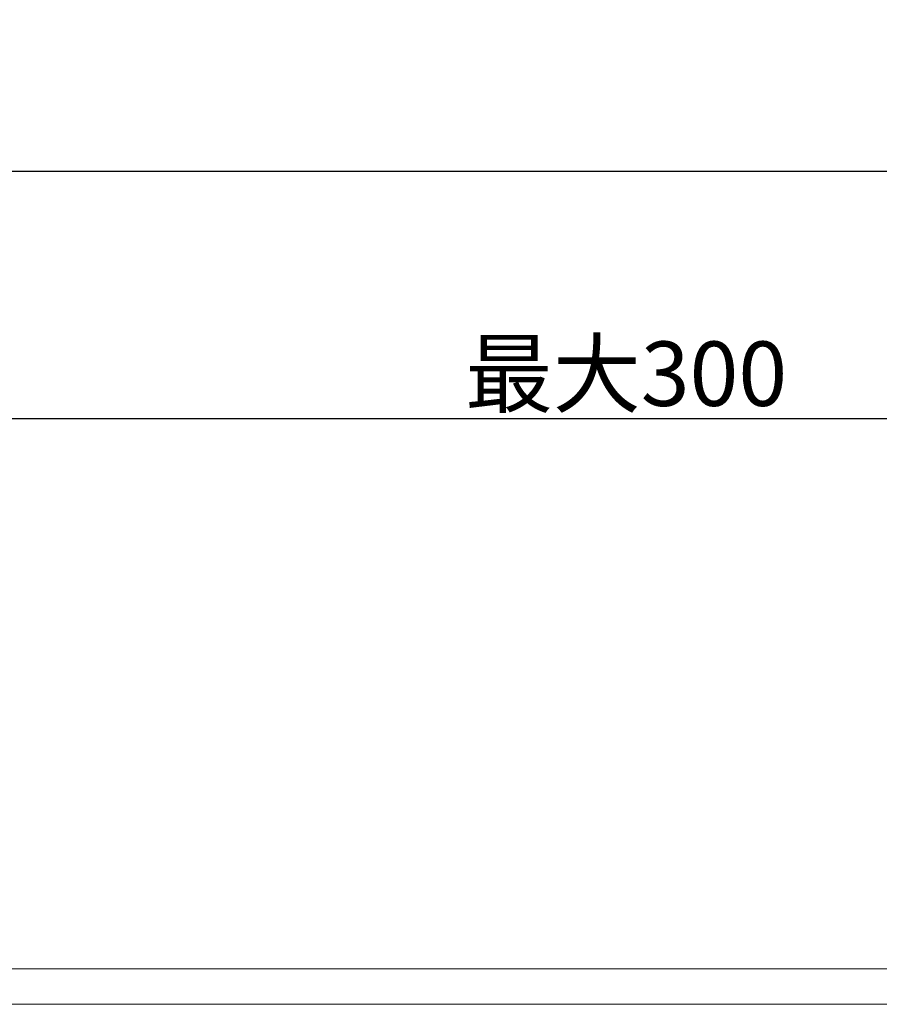
# Model space of a CAD drawing. Units: millimetres. Extents: x 291 to 1131, y -505 to 683.
# Drawn here: x 789 to 922, y -9 to 144 of the extents above; entities that cross this region are included whole.
import ezdxf

# ---------------------------------------------------------------- set-up
doc = ezdxf.new("R2010")
doc.units = ezdxf.units.MM
doc.header["$LTSCALE"] = 0.5
doc.layers.add('寸法線', color=3, linetype='Continuous', lineweight=15)
doc.layers.add('細線', color=7, linetype='Continuous', lineweight=9)
doc.styles.add('japanese', font='romans.shx', dxfattribs={"bigfont": 'bigfont.shx'})
doc.dimstyles.new('カタログS4', dxfattribs={"dimtxt": 10, "dimasz": 10, "dimexe": 0, "dimexo": 6, "dimgap": 2, "dimtad": 1, "dimdec": 0, "dimdsep": 46, "dimtxsty": 'japanese', "dimcen": 2.5, "dimadec": 0, "dimazin": 0, "dimtfac": 1, "dimtdec": 0, "dimtmove": 2, "dimatfit": 3, "dimfxl": 0, "dimtolj": 1, "dimarcsym": 0})

# ---------------------------------------------------------------- blocks, each defined once
blk = doc.blocks.new('*D19')
at = {"layer": 'Defpoints', "color": 0, "linetype": 'Continuous'}
for p in [(874.41, 365.9), (697.71, 120.48), (947.72, 120.48)]:
    blk.add_point(p, dxfattribs=at)
at = {"layer": '寸法線', "color": 0, "linetype": 'Continuous', "lineweight": -2}
for p, q in [((880.41, 365.9), (947.72, 365.9)), ((947.72, 355.9), (947.72, 130.48)), ((703.71, 120.48), (947.72, 120.48))]:
    blk.add_line(p, q, dxfattribs=at)
at = {"layer": '寸法線', "color": 0, "linetype": 'Continuous'}
for points in [[(946.05, 355.9), (949.39, 355.9), (947.72, 365.9)], [(946.05, 130.48), (949.39, 130.48), (947.72, 120.48)]]:
    blk.add_solid(points, dxfattribs=at)
at = {"layer": '寸法線', "color": 0, "linetype": 'Continuous', "insert": (940.72, 250.46), "char_height": 10, "attachment_point": 5, "rotation": 90, "style": 'japanese'}
blk.add_mtext('\\A1;245', dxfattribs=at)
blk = doc.blocks.new('*D21')
at = {"layer": 'Defpoints', "color": 0, "linetype": 'Continuous'}
for p in [(695.71, 118.48), (695.71, 82.04), (1022.63, 67.28)]:
    blk.add_point(p, dxfattribs=at)
at = {"layer": '寸法線', "color": 0, "linetype": 'Continuous', "lineweight": -2}
for p, q in [((695.71, 112.48), (695.71, 82.04)), ((1012.63, 82.04), (705.71, 82.04)), ((1022.63, 73.28), (1022.63, 82.04))]:
    blk.add_line(p, q, dxfattribs=at)
at = {"layer": '寸法線', "color": 0, "linetype": 'Continuous'}
for points in [[(705.71, 83.71), (705.71, 80.38), (695.71, 82.04)], [(1012.63, 83.71), (1012.63, 80.38), (1022.63, 82.04)]]:
    blk.add_solid(points, dxfattribs=at)
at = {"layer": '寸法線', "color": 0, "linetype": 'Continuous', "insert": (882.65, 89.04), "char_height": 10, "attachment_point": 5, "style": 'japanese'}
blk.add_mtext('\\A1;最大300', dxfattribs=at)

msp = doc.modelspace()

# ---------------------------------------------------------------- linework, layer by layer
at = {"layer": '細線', "linetype": 'Continuous'}
for p, q in [((978.36, -3.33), (721.29, -3.33)), ((978.36, -8.83), (721.29, -8.83))]:
    msp.add_line(p, q, dxfattribs=at)

# ---------------------------------------------------------------- dimensions: what is measured, and where the dimension line sits
at = {"layer": '寸法線', "linetype": 'Continuous'}
dim = msp.add_linear_dim(base=(947.72, 120.48), p1=(874.41, 365.9), p2=(697.71, 120.48), angle=270, dimstyle='カタログS4', dxfattribs=at)
dim.commit()
dim.dimension.update_dxf_attribs({"geometry": '*D19', "text_midpoint": (940.72, 250.46), "dimtype": 160})
dim = msp.add_linear_dim(base=(695.71, 82.04), p1=(1022.63, 67.28), p2=(695.71, 118.48), angle=180, text='最大300', dimstyle='カタログS4', dxfattribs=at)
dim.commit()
dim.dimension.update_dxf_attribs({"geometry": '*D21', "text_midpoint": (882.65, 89.04), "dimtype": 160})

doc.saveas('drawing.dxf')
